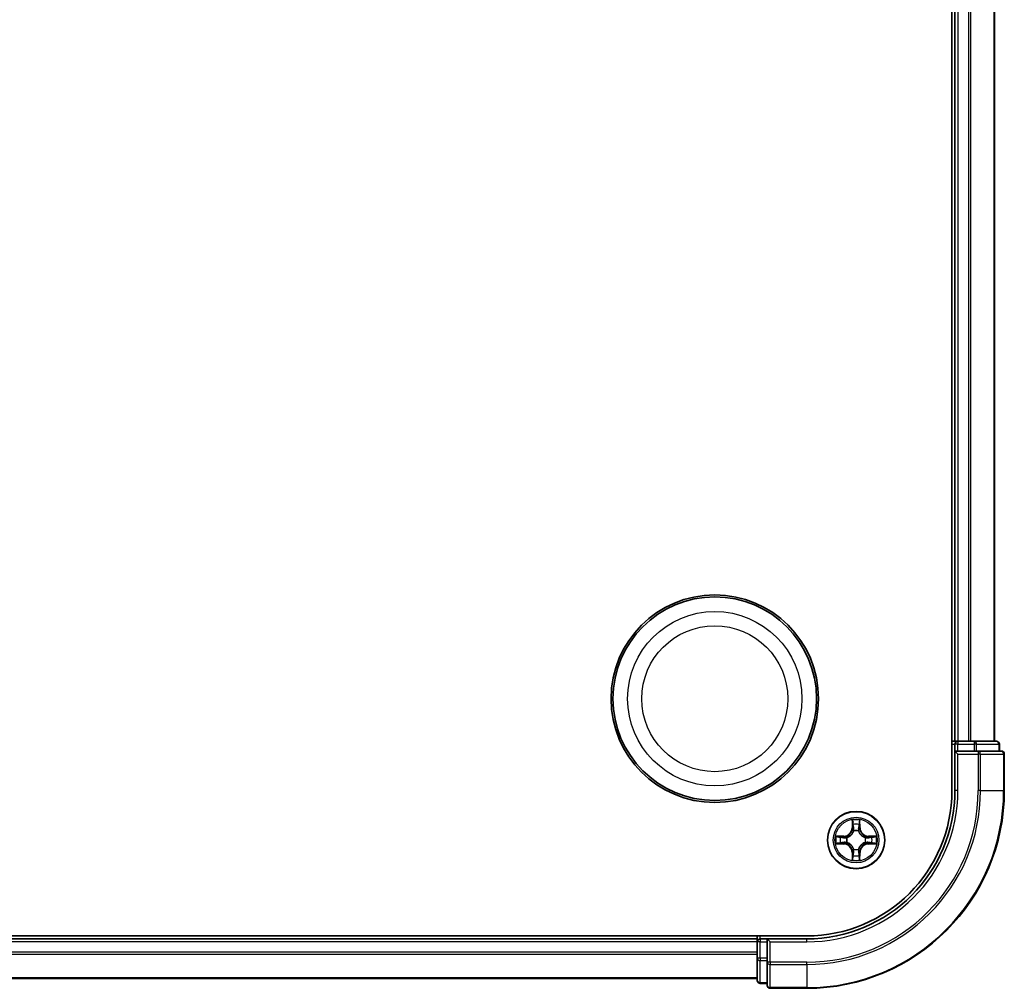
# Model space of a CAD drawing. Units: millimetres. Extents: x 0 to 7740, y 0 to 1686.
# Drawn here: x 2342 to 2442, y 899 to 997 of the extents above; entities that cross this region are included whole.
import ezdxf

# ---------------------------------------------------------------- set-up
doc = ezdxf.new("R2010")
doc.units = ezdxf.units.MM
doc.header["$LTSCALE"] = 0.666667
doc.layers.add('Visible (ISO)', color=7, linetype='Continuous', lineweight=35)
doc.layers.add('Visible Narrow (ISO)', color=7, linetype='Continuous', lineweight=25)

msp = doc.modelspace()

# ---------------------------------------------------------------- linework, layer by layer
at = {"layer": 'Visible (ISO)'}
for p, q in [((2436.6507, 1079.4773), (2436.6507, 919.4773)), ((2436.9507, 1074.4773), (2436.9507, 924.4773)), ((2440.9507, 1074.4773), (2440.9507, 924.4773)), ((2436.9507, 924.4773), (2436.6507, 924.4773)), ((2436.9507, 924.4773), (2437.2507, 924.4773)), ((2436.9507, 924.1773), (2436.9507, 923.4773)), ((2438.3102, 924.4773), (2437.2507, 924.4773)), ((2438.3102, 924.4773), (2438.5338, 924.4773)), ((2438.9094, 924.4773), (2438.5338, 924.4773)), ((2441.1507, 924.4773), (2438.9094, 924.4773)), ((2441.4507, 923.4773), (2441.4507, 924.1773)), ((2436.9507, 923.4773), (2436.9507, 919.4773)), ((2436.9507, 923.4773), (2437.2507, 923.1773)), ((2437.2507, 923.4773), (2436.9507, 923.4773)), ((2437.2507, 923.4773), (2438.9094, 923.4773)), ((2439.3102, 923.4773), (2438.9094, 923.4773)), ((2441.6507, 923.4773), (2439.3102, 923.4773)), ((2441.9507, 919.4773), (2441.9507, 923.1773)), ((2421.9507, 904.7773), (2101.9507, 904.7773)), ((2416.9507, 904.7773), (2416.9507, 904.4773)), ((2416.9507, 904.4773), (2106.9507, 904.4773)), ((2416.9507, 904.1773), (2416.9507, 904.4773)), ((2416.9507, 904.1773), (2416.9507, 903.1178)), ((2417.9507, 904.4773), (2417.2507, 904.4773)), ((2418.2507, 904.1773), (2417.9507, 904.4773)), ((2421.9507, 904.4773), (2417.9507, 904.4773)), ((2417.9507, 904.4773), (2417.9507, 904.1773)), ((2417.9507, 902.5186), (2417.9507, 904.1773)), ((2416.9507, 902.8942), (2416.9507, 903.1178)), ((2416.9507, 902.8942), (2416.9507, 902.5186)), ((2416.9507, 902.5186), (2416.9507, 900.2773)), ((2417.9507, 902.5186), (2417.9507, 902.1178)), ((2417.9507, 902.1178), (2417.9507, 899.7773)), ((2416.9507, 900.4773), (2106.9507, 900.4773)), ((2417.2507, 899.9773), (2417.9507, 899.9773)), ((2418.2507, 899.4773), (2421.9507, 899.4773))]:
    msp.add_line(p, q, dxfattribs=at)
for centre, radius in [((2412.6507, 928.7773), 10.5), ((2412.6507, 928.7773), 10.3), ((2426.9507, 914.4773), 2.9)]:
    msp.add_circle(centre, radius, dxfattribs=at)
for centre, radius, start, end in [((2437.2507, 924.1773), 0.3, 90, 180), ((2441.1507, 924.1773), 0.3, 0, 90), ((2441.6507, 923.1773), 0.3, 0, 90), ((2421.9507, 919.4773), 14.7, 270, 0), ((2421.9507, 919.4773), 15, 270, 0), ((2421.9507, 919.4773), 20, 270, 0), ((2426.9507, 914.4773), 1.2295, 167.061604, 167.063405), ((2426.9507, 914.4773), 1.2295, 102.936595, 102.938396), ((2426.9507, 914.4773), 1.2295, 100.812717, 100.813267), ((2426.9507, 914.4773), 1.2295, 79.186733, 79.187283), ((2426.9507, 914.4773), 1.2295, 77.061604, 77.063405), ((2426.9507, 914.4773), 1.2295, 12.936595, 12.938396), ((2426.9507, 914.4773), 1.2295, 169.186733, 169.187283), ((2426.9507, 914.4773), 1.2295, 190.812717, 190.813267), ((2426.9507, 914.4773), 1.2295, 192.936595, 192.938396), ((2426.9507, 914.4773), 1.2295, 347.061604, 347.063405), ((2426.9507, 914.4773), 1.2295, 10.812717, 10.813267), ((2426.9507, 914.4773), 1.2295, 349.186733, 349.187283), ((2426.9507, 914.4773), 1.2295, 257.061604, 257.063405), ((2426.9507, 914.4773), 1.2295, 259.186733, 259.187283), ((2426.9507, 914.4773), 1.2295, 280.812717, 280.813267), ((2426.9507, 914.4773), 1.2295, 282.936595, 282.938396), ((2417.2507, 904.1773), 0.3, 90, 180), ((2417.2507, 900.2773), 0.3, 180, 270), ((2418.2507, 899.7773), 0.3, 180, 270)]:
    msp.add_arc(centre, radius, start, end, dxfattribs=at)
for points, knots in [([(2426.6502, 916.236), (2426.6482, 916.3173), (2426.6022, 916.4085), (2426.5612, 916.4981), (2426.5607, 916.4991), (2426.5603, 916.5)], [0, 0, 0, 0, 0.032055974, 0.032055974, 0.032394303, 0.032394303, 0.032394303, 0.032394303]), ([(2426.5603, 916.5), (2426.5605, 916.499), (2426.5607, 916.4979), (2426.5629, 916.4875), (2426.5649, 916.4781), (2426.5669, 916.4687)], [-0.0323943032, -0.0323943032, -0.0323943032, -0.0323943032, -0.0320559737, -0.0320559737, -0.0289727583, -0.0289727583, -0.0289727583, -0.0289727583]), ([(2427.3412, 916.5), (2427.3408, 916.4991), (2427.3403, 916.4981), (2427.3396, 916.4965), (2427.3393, 916.4959), (2427.339, 916.4952)], [-0.00033832945, -0.00033832945, -0.00033832945, -0.00033832945, 0, 0, 0.00024151791, 0.00024151791, 0.00024151791, 0.00024151791]), ([(2427.3401, 916.4948), (2427.3402, 916.4955), (2427.3404, 916.4962), (2427.3407, 916.4979), (2427.341, 916.499), (2427.3412, 916.5)], [-0.00023059908, -0.00023059908, -0.00023059908, -0.00023059908, 0, 0, 0.00033832945, 0.00033832945, 0.00033832945, 0.00033832945]), ([(2424.9332, 914.8666), (2424.9325, 914.8668), (2424.9318, 914.8669), (2424.9301, 914.8673), (2424.929, 914.8675), (2424.928, 914.8677)], [-0.00023059908, -0.00023059908, -0.00023059908, -0.00023059908, 0, 0, 0.00033832945, 0.00033832945, 0.00033832945, 0.00033832945]), ([(2424.928, 914.8677), (2424.9289, 914.8673), (2424.9299, 914.8668), (2424.9315, 914.8661), (2424.9322, 914.8658), (2424.9328, 914.8655)], [-0.00033832945, -0.00033832945, -0.00033832945, -0.00033832945, 0, 0, 0.00024151791, 0.00024151791, 0.00024151791, 0.00024151791]), ([(2428.7094, 914.7778), (2428.7908, 914.7798), (2428.882, 914.8258), (2428.9716, 914.8668), (2428.9725, 914.8673), (2428.9735, 914.8677)], [0, 0, 0, 0, 0.032055974, 0.032055974, 0.032394303, 0.032394303, 0.032394303, 0.032394303]), ([(2428.9735, 914.8677), (2428.9724, 914.8675), (2428.9714, 914.8673), (2428.961, 914.8651), (2428.9516, 914.8631), (2428.9422, 914.8611)], [-0.0323943032, -0.0323943032, -0.0323943032, -0.0323943032, -0.0320559737, -0.0320559737, -0.0289727583, -0.0289727583, -0.0289727583, -0.0289727583]), ([(2425.192, 914.1767), (2425.1107, 914.1747), (2425.0195, 914.1287), (2424.9299, 914.0877), (2424.9289, 914.0873), (2424.928, 914.0868)], [0, 0, 0, 0, 0.032055974, 0.032055974, 0.032394303, 0.032394303, 0.032394303, 0.032394303]), ([(2424.928, 914.0868), (2424.929, 914.087), (2424.9301, 914.0873), (2424.9405, 914.0894), (2424.9499, 914.0914), (2424.9593, 914.0934)], [-0.0323943032, -0.0323943032, -0.0323943032, -0.0323943032, -0.0320559737, -0.0320559737, -0.0289727583, -0.0289727583, -0.0289727583, -0.0289727583]), ([(2428.9683, 914.0879), (2428.969, 914.0878), (2428.9697, 914.0876), (2428.9714, 914.0873), (2428.9724, 914.087), (2428.9735, 914.0868)], [-0.00023059908, -0.00023059908, -0.00023059908, -0.00023059908, 0, 0, 0.00033832945, 0.00033832945, 0.00033832945, 0.00033832945]), ([(2428.9735, 914.0868), (2428.9725, 914.0873), (2428.9716, 914.0877), (2428.97, 914.0884), (2428.9693, 914.0887), (2428.9687, 914.089)], [-0.00033832945, -0.00033832945, -0.00033832945, -0.00033832945, 0, 0, 0.00024151791, 0.00024151791, 0.00024151791, 0.00024151791]), ([(2426.5614, 912.4597), (2426.5612, 912.459), (2426.5611, 912.4583), (2426.5607, 912.4566), (2426.5605, 912.4556), (2426.5603, 912.4545)], [-0.00023059908, -0.00023059908, -0.00023059908, -0.00023059908, 0, 0, 0.00033832945, 0.00033832945, 0.00033832945, 0.00033832945]), ([(2426.5603, 912.4545), (2426.5607, 912.4555), (2426.5612, 912.4564), (2426.5619, 912.458), (2426.5622, 912.4587), (2426.5625, 912.4594)], [-0.00033832945, -0.00033832945, -0.00033832945, -0.00033832945, 0, 0, 0.00024151791, 0.00024151791, 0.00024151791, 0.00024151791]), ([(2427.2513, 912.7186), (2427.2533, 912.6372), (2427.2993, 912.546), (2427.3403, 912.4564), (2427.3408, 912.4555), (2427.3412, 912.4545)], [0, 0, 0, 0, 0.032055974, 0.032055974, 0.032394303, 0.032394303, 0.032394303, 0.032394303]), ([(2427.3412, 912.4545), (2427.341, 912.4556), (2427.3407, 912.4566), (2427.3386, 912.467), (2427.3366, 912.4764), (2427.3346, 912.4859)], [-0.0323943032, -0.0323943032, -0.0323943032, -0.0323943032, -0.0320559737, -0.0320559737, -0.0289727583, -0.0289727583, -0.0289727583, -0.0289727583])]:
    msp.add_open_spline(points, degree=3, knots=knots, dxfattribs=at)
for points in [[(2426.5669, 916.4687), (2426.5855, 916.3801), (2426.6041, 916.2903), (2426.605, 916.2097)], [(2428.9422, 914.8611), (2428.8536, 914.8425), (2428.7638, 914.8239), (2428.6831, 914.823)], [(2424.9593, 914.0934), (2425.0479, 914.112), (2425.1377, 914.1307), (2425.2184, 914.1316)], [(2427.3346, 912.4859), (2427.316, 912.5744), (2427.2973, 912.6642), (2427.2964, 912.7449)]]:
    msp.add_open_spline(points, degree=3, dxfattribs=at)
at = {"layer": 'Visible Narrow (ISO)'}
for p, q in [((2437.2507, 1074.4773), (2437.2507, 924.4773)), ((2438.3102, 1074.4773), (2438.3102, 924.4773)), ((2438.5407, 1074.4773), (2438.5407, 924.4773)), ((2440.8812, 1074.4773), (2440.8812, 924.4773)), ((2436.6507, 924.1773), (2436.9507, 924.1773)), ((2437.2507, 924.1773), (2436.9507, 924.1773)), ((2437.2507, 924.4773), (2437.2507, 924.1773)), ((2437.2507, 923.4773), (2437.2507, 924.1773)), ((2437.2507, 924.1773), (2438.9094, 924.1773)), ((2438.9094, 924.4773), (2438.9094, 924.1773)), ((2439.1398, 924.1773), (2438.9094, 924.1773)), ((2438.9094, 924.1773), (2438.9094, 923.4773)), ((2439.1398, 924.1773), (2441.3812, 924.1773)), ((2439.1398, 923.4773), (2439.1398, 924.1773)), ((2441.4507, 924.1773), (2441.3812, 924.1773)), ((2441.3812, 924.1773), (2441.3812, 923.4773)), ((2437.2507, 919.4773), (2437.2507, 923.1773)), ((2437.2507, 923.1773), (2439.3102, 923.1773)), ((2439.3102, 923.4773), (2439.3102, 923.1773)), ((2439.5407, 923.1773), (2439.3102, 923.1773)), ((2439.3102, 923.1773), (2439.3102, 919.4773)), ((2439.5407, 923.1773), (2441.8812, 923.1773)), ((2439.5407, 919.4773), (2439.5407, 923.1773)), ((2441.9507, 923.1773), (2441.8812, 923.1773)), ((2441.8812, 923.1773), (2441.8812, 919.4773)), ((2437.2507, 919.4773), (2436.9507, 919.4773)), ((2439.5407, 919.4773), (2439.3102, 919.4773)), ((2439.5407, 919.4773), (2441.8812, 919.4773)), ((2441.8812, 919.4773), (2441.9507, 919.4773)), ((2426.5603, 916.5), (2426.5467, 915.7205)), ((2426.5965, 915.7196), (2426.5467, 915.7205)), ((2426.5965, 915.7196), (2426.605, 916.2097)), ((2426.5965, 915.7196), (2426.6691, 915.7183)), ((2426.6205, 916.0202), (2426.6691, 915.7183)), ((2427.2324, 915.7183), (2427.281, 916.0202)), ((2427.305, 915.7196), (2427.2324, 915.7183)), ((2427.2964, 916.2097), (2427.305, 915.7196)), ((2427.305, 915.7196), (2427.3548, 915.7205)), ((2427.3548, 915.7205), (2427.3412, 916.5)), ((2425.7075, 914.8813), (2424.928, 914.8677)), ((2425.2184, 914.823), (2425.7084, 914.8315)), ((2425.7097, 914.7589), (2425.4078, 914.8075)), ((2425.7084, 914.8315), (2425.7075, 914.8813)), ((2425.7084, 914.8315), (2425.7097, 914.7589)), ((2426.0138, 914.7238), (2426.0344, 914.7184)), ((2426.7096, 915.3936), (2426.7042, 915.4142)), ((2427.1973, 915.4142), (2427.1918, 915.3936)), ((2427.867, 914.7184), (2427.8876, 914.7238)), ((2428.1931, 914.8315), (2428.1918, 914.7589)), ((2428.4937, 914.8075), (2428.1918, 914.7589)), ((2428.1931, 914.8315), (2428.1939, 914.8813)), ((2428.1931, 914.8315), (2428.6831, 914.823)), ((2428.9735, 914.8677), (2428.1939, 914.8813)), ((2424.928, 914.0868), (2425.7075, 914.0732)), ((2425.7084, 914.123), (2425.2184, 914.1316)), ((2425.4078, 914.147), (2425.7097, 914.1957)), ((2425.7084, 914.123), (2425.7075, 914.0732)), ((2425.7084, 914.123), (2425.7097, 914.1957)), ((2426.0344, 914.2362), (2426.0138, 914.2307)), ((2427.8876, 914.2307), (2427.867, 914.2362)), ((2428.1918, 914.1957), (2428.4937, 914.147)), ((2428.1931, 914.123), (2428.1918, 914.1957)), ((2428.6831, 914.1316), (2428.1931, 914.123)), ((2428.1931, 914.123), (2428.1939, 914.0732)), ((2428.1939, 914.0732), (2428.9735, 914.0868)), ((2426.5965, 913.2349), (2426.5467, 913.2341)), ((2426.5467, 913.2341), (2426.5603, 912.4545)), ((2426.5965, 913.2349), (2426.6691, 913.2362)), ((2426.605, 912.7449), (2426.5965, 913.2349)), ((2426.6691, 913.2362), (2426.6205, 912.9343)), ((2426.7042, 913.5404), (2426.7096, 913.561)), ((2427.1918, 913.561), (2427.1973, 913.5404)), ((2427.281, 912.9343), (2427.2324, 913.2362)), ((2427.305, 913.2349), (2427.2324, 913.2362)), ((2427.305, 913.2349), (2427.2964, 912.7449)), ((2427.305, 913.2349), (2427.3548, 913.2341)), ((2427.3412, 912.4545), (2427.3548, 913.2341)), ((2417.2507, 904.4773), (2417.2507, 904.7773)), ((2416.9507, 904.1773), (2106.9507, 904.1773)), ((2417.2507, 904.1773), (2416.9507, 904.1773)), ((2417.2507, 904.4773), (2417.2507, 904.1773)), ((2417.2507, 904.1773), (2417.9507, 904.1773)), ((2417.2507, 902.5186), (2417.2507, 904.1773)), ((2418.2507, 904.1773), (2421.9507, 904.1773)), ((2418.2507, 902.1178), (2418.2507, 904.1773)), ((2421.9507, 904.1773), (2421.9507, 904.4773)), ((2416.9507, 903.1178), (2106.9507, 903.1178)), ((2416.9507, 902.8873), (2106.9507, 902.8873)), ((2417.2507, 902.5186), (2416.9507, 902.5186)), ((2417.9507, 902.5186), (2417.2507, 902.5186)), ((2417.2507, 902.5186), (2417.2507, 902.2882)), ((2417.2507, 900.0468), (2417.2507, 902.2882)), ((2417.2507, 902.2882), (2417.9507, 902.2882)), ((2418.2507, 902.1178), (2417.9507, 902.1178)), ((2421.9507, 902.1178), (2418.2507, 902.1178)), ((2418.2507, 902.1178), (2418.2507, 901.8873)), ((2418.2507, 899.5468), (2418.2507, 901.8873)), ((2418.2507, 901.8873), (2421.9507, 901.8873)), ((2421.9507, 901.8873), (2421.9507, 902.1178)), ((2421.9507, 901.8873), (2421.9507, 899.5468)), ((2416.9507, 900.5468), (2106.9507, 900.5468)), ((2417.2507, 900.0468), (2417.2507, 899.9773)), ((2417.9507, 900.0468), (2417.2507, 900.0468)), ((2418.2507, 899.5468), (2418.2507, 899.4773)), ((2421.9507, 899.5468), (2418.2507, 899.5468)), ((2421.9507, 899.5468), (2421.9507, 899.4773))]:
    msp.add_line(p, q, dxfattribs=at)
for centre, radius in [((2412.6507, 928.7773), 8.8207), ((2412.6507, 928.7773), 7.384), ((2426.9507, 914.4773), 2.8677), ((2426.9507, 914.4773), 2.3092), ((2426.9507, 914.4773), 2.1415)]:
    msp.add_circle(centre, radius, dxfattribs=at)
for centre, radius, start, end in [((2421.9507, 919.4773), 15.3, 270, 0), ((2421.9507, 919.4773), 17.3595, 270, 0), ((2421.9507, 919.4773), 19.9305, 270, 0), ((2421.9507, 919.4773), 17.59, 270, 0), ((2425.6926, 915.7354), 0.8542, 271, 359), ((2425.6926, 915.7354), 0.904, 271, 359), ((2426.9507, 914.4773), 2.0601, 79.074582, 100.925418), ((2426.9507, 914.4773), 1.6122, 79.692479, 100.307521), ((2428.2088, 915.7354), 0.904, 181, 269), ((2428.2088, 915.7354), 0.8542, 181, 269), ((2426.9507, 914.4773), 2.0601, 169.074582, 190.925418), ((2426.9507, 914.4773), 1.6122, 169.692479, 190.307521), ((2426.9507, 914.4773), 0.9688, 165.258044, 194.741956), ((2426.9507, 914.4773), 0.9475, 165.258044, 194.741956), ((2426.9507, 914.4773), 0.9688, 75.258044, 104.741956), ((2426.9507, 914.4773), 0.9475, 75.258044, 104.741956), ((2426.9507, 914.4773), 0.9475, 345.258044, 14.741956), ((2426.9507, 914.4773), 0.9688, 345.258044, 14.741956), ((2426.9507, 914.4773), 1.6122, 349.692479, 10.307521), ((2426.9507, 914.4773), 2.0601, 349.074582, 10.925418), ((2425.6926, 913.2192), 0.8542, 1, 89), ((2425.6926, 913.2192), 0.904, 1, 89), ((2428.2088, 913.2192), 0.904, 91, 179), ((2428.2088, 913.2192), 0.8542, 91, 179), ((2426.9507, 914.4773), 1.6122, 259.692479, 280.307521), ((2426.9507, 914.4773), 0.9688, 255.258044, 284.741956), ((2426.9507, 914.4773), 0.9475, 255.258044, 284.741956), ((2426.9507, 914.4773), 2.0601, 259.074582, 280.925418)]:
    msp.add_arc(centre, radius, start, end, dxfattribs=at)
for centre, major_axis, ratio, start_param, end_param in [((2438.9094, 924.1773), (0, 0.3), 0.7682213, 4.712389, 6.2831853), ((2441.1507, 924.1773), (0, 0.3), 0.7682213, 4.712389, 6.2831853), ((2439.3102, 923.1773), (0, 0.3), 0.7682213, 4.712389, 6.2831853), ((2441.6507, 923.1773), (0, 0.3), 0.7682213, 4.712389, 6.2831853), ((2426.6548, 916.2088), (-0.05, -0.002), 0.5485067, 4.7835784, 6.1787606), ((2426.6399, 916.4101), (-0.0019, -0.4402), 0.0867336, 5.1856476, 5.8009035), ((2426.6703, 916.0194), (-0.0494, -0.008), 0.8957402, 4.7304427, 6.0858658), ((2426.7189, 915.7175), (-0.0494, -0.008), 0.8957205, 4.7348377, 6.0858836), ((2427.1826, 915.7175), (0.0494, -0.008), 0.8957205, 0.1973017, 1.5483476), ((2427.2312, 916.0194), (0.0494, -0.008), 0.8957402, 0.1973195, 1.5527426), ((2427.2466, 916.2088), (0.05, -0.002), 0.5485067, 0.1044247, 1.4996069), ((2427.2616, 916.4101), (-0.0019, 0.4402), 0.0867336, 3.6238745, 4.2391304), ((2425.2192, 914.7732), (0.002, 0.05), 0.5485067, 0.1044247, 1.4996069), ((2425.0179, 914.7881), (-0.4402, -0.0019), 0.0867336, 3.6238745, 4.2391304), ((2425.4086, 914.7577), (0.008, 0.0494), 0.8957402, 0.1973195, 1.5527426), ((2425.7105, 914.7091), (0.008, 0.0494), 0.8957205, 0.1973017, 1.5483476), ((2426.0571, 914.7124), (-0.0091, 0.0492), 0.8768464, 0.1822914, 1.1799022), ((2426.0571, 914.7124), (-0.0149, 0.0477), 0.4107012, 0.0957358, 1.3186875), ((2426.7156, 915.3709), (-0.0492, 0.0091), 0.8768464, 5.1032831, 6.100894), ((2426.7156, 915.3709), (-0.0477, 0.0149), 0.4107012, 4.9644978, 6.1874495), ((2427.1859, 915.3709), (0.0477, 0.0149), 0.4107012, 0.0957358, 1.3186875), ((2427.1859, 915.3709), (0.0492, 0.0091), 0.8768464, 0.1822914, 1.1799022), ((2427.8443, 914.7124), (0.0091, 0.0492), 0.8768464, 5.1032831, 6.100894), ((2427.8443, 914.7124), (0.0149, 0.0477), 0.4107012, 4.9644978, 6.1874495), ((2428.1909, 914.7091), (-0.008, 0.0494), 0.8957205, 4.7348377, 6.0858836), ((2428.8836, 914.7881), (-0.4402, 0.0019), 0.0867336, 5.1856476, 5.8009035), ((2428.4928, 914.7577), (-0.008, 0.0494), 0.8957402, 4.7304427, 6.0858658), ((2428.6823, 914.7732), (-0.002, 0.05), 0.5485067, 4.7835784, 6.1787606), ((2425.2192, 914.1814), (0.002, -0.05), 0.5485067, 4.7835784, 6.1787606), ((2425.0179, 914.1664), (-0.4402, 0.0019), 0.0867336, 2.0440549, 2.6593108), ((2425.4086, 914.1968), (0.008, -0.0494), 0.8957402, 4.7304427, 6.0858658), ((2425.7105, 914.2455), (0.008, -0.0494), 0.8957205, 4.7348377, 6.0858836), ((2426.0571, 914.2421), (-0.0091, -0.0492), 0.8768464, 5.1032831, 6.100894), ((2426.0571, 914.2421), (-0.0149, -0.0477), 0.4107012, 4.9644978, 6.1874495), ((2427.8443, 914.2421), (0.0149, -0.0477), 0.4107012, 0.0957358, 1.3186875), ((2427.8443, 914.2421), (0.0091, -0.0492), 0.8768464, 0.1822914, 1.1799022), ((2428.1909, 914.2455), (-0.008, -0.0494), 0.8957205, 0.1973017, 1.5483476), ((2428.4928, 914.1968), (-0.008, -0.0494), 0.8957402, 0.1973195, 1.5527426), ((2428.8836, 914.1664), (-0.4402, -0.0019), 0.0867336, 0.4822818, 1.0975377), ((2428.6823, 914.1814), (-0.002, -0.05), 0.5485067, 0.1044247, 1.4996069), ((2426.6399, 912.5444), (-0.0019, 0.4402), 0.0867336, 0.4822818, 1.0975377), ((2426.6548, 912.7458), (-0.05, 0.002), 0.5485067, 0.1044247, 1.4996069), ((2426.6703, 912.9352), (-0.0494, 0.008), 0.8957402, 0.1973195, 1.5527426), ((2426.7156, 913.5837), (-0.0492, -0.0091), 0.8768464, 0.1822914, 1.1799022), ((2426.7156, 913.5837), (-0.0477, -0.0149), 0.4107012, 0.0957358, 1.3186875), ((2426.7189, 913.2371), (-0.0494, 0.008), 0.8957205, 0.1973017, 1.5483476), ((2427.1826, 913.2371), (0.0494, 0.008), 0.8957205, 4.7348377, 6.0858836), ((2427.1859, 913.5837), (0.0477, -0.0149), 0.4107012, 4.9644978, 6.1874495), ((2427.1859, 913.5837), (0.0492, -0.0091), 0.8768464, 5.1032831, 6.100894), ((2427.2312, 912.9352), (0.0494, 0.008), 0.8957402, 4.7304427, 6.0858658), ((2427.2466, 912.7458), (0.05, 0.002), 0.5485067, 4.7835784, 6.1787606), ((2427.2616, 912.5444), (-0.0019, -0.4402), 0.0867336, 2.0440549, 2.6593108), ((2417.2507, 902.5186), (-0.3, 0), 0.7682213, 0, 1.5707963), ((2418.2507, 902.1178), (-0.3, 0), 0.7682213, 0, 1.5707963), ((2417.2507, 900.2773), (-0.3, 0), 0.7682213, 0, 1.5707963), ((2418.2507, 899.7773), (-0.3, 0), 0.7682213, 0, 1.5707963)]:
    msp.add_ellipse(centre, major_axis=major_axis, ratio=ratio, start_param=start_param, end_param=end_param, dxfattribs=at)
for points in [[(2426.6623, 916.0634), (2426.6562, 916.102), (2426.652, 916.1624), (2426.6502, 916.236)], [(2426.7107, 915.7615), (2426.6946, 915.8621), (2426.6784, 915.9628), (2426.6623, 916.0634)], [(2426.6691, 915.7183), (2426.6872, 915.6119), (2426.689, 915.5029), (2426.6687, 915.3876)], [(2426.7042, 915.4142), (2426.7288, 915.5353), (2426.7286, 915.6496), (2426.7107, 915.7615)], [(2427.1908, 915.7615), (2427.1729, 915.6496), (2427.1726, 915.5353), (2427.1973, 915.4142)], [(2427.2392, 916.0634), (2427.2231, 915.9628), (2427.2069, 915.8621), (2427.1908, 915.7615)], [(2427.2328, 915.3876), (2427.2125, 915.5029), (2427.2142, 915.6119), (2427.2324, 915.7183)], [(2427.2513, 916.236), (2427.2494, 916.1624), (2427.2453, 916.102), (2427.2392, 916.0634)], [(2427.339, 916.4952), (2427.2986, 916.4072), (2427.2533, 916.3167), (2427.2513, 916.236)], [(2427.2964, 916.2097), (2427.2974, 916.2982), (2427.3199, 916.3979), (2427.3401, 916.4948)], [(2424.9328, 914.8655), (2425.0208, 914.8251), (2425.1113, 914.7798), (2425.192, 914.7778)], [(2425.2184, 914.823), (2425.1298, 914.824), (2425.0301, 914.8464), (2424.9332, 914.8666)], [(2425.192, 914.7778), (2425.2656, 914.776), (2425.326, 914.7718), (2425.3646, 914.7657)], [(2425.3646, 914.7657), (2425.4652, 914.7496), (2425.5659, 914.7334), (2425.6665, 914.7173)], [(2425.6665, 914.7173), (2425.7784, 914.6994), (2425.8927, 914.6992), (2426.0138, 914.7238)], [(2426.0404, 914.7593), (2425.9252, 914.739), (2425.8161, 914.7408), (2425.7097, 914.7589)], [(2428.1918, 914.7589), (2428.0853, 914.7408), (2427.9763, 914.739), (2427.8611, 914.7593)], [(2427.8876, 914.7238), (2428.0088, 914.6992), (2428.1231, 914.6994), (2428.235, 914.7173)], [(2428.235, 914.7173), (2428.3356, 914.7334), (2428.4363, 914.7496), (2428.5369, 914.7657)], [(2428.5369, 914.7657), (2428.5755, 914.7718), (2428.6359, 914.776), (2428.7094, 914.7778)], [(2425.3646, 914.1888), (2425.326, 914.1827), (2425.2656, 914.1786), (2425.192, 914.1767)], [(2425.6665, 914.2372), (2425.5659, 914.2211), (2425.4652, 914.205), (2425.3646, 914.1888)], [(2426.0138, 914.2307), (2425.8927, 914.2554), (2425.7784, 914.2551), (2425.6665, 914.2372)], [(2425.7097, 914.1957), (2425.8161, 914.2138), (2425.9252, 914.2155), (2426.0404, 914.1952)], [(2427.8611, 914.1952), (2427.9763, 914.2155), (2428.0853, 914.2138), (2428.1918, 914.1957)], [(2428.235, 914.2372), (2428.1231, 914.2551), (2428.0088, 914.2554), (2427.8876, 914.2307)], [(2428.5369, 914.1888), (2428.4363, 914.205), (2428.3356, 914.2211), (2428.235, 914.2372)], [(2428.7094, 914.1767), (2428.6359, 914.1786), (2428.5755, 914.1827), (2428.5369, 914.1888)], [(2428.6831, 914.1316), (2428.7717, 914.1306), (2428.8714, 914.1082), (2428.9683, 914.0879)], [(2428.9687, 914.089), (2428.8806, 914.1294), (2428.7902, 914.1747), (2428.7094, 914.1767)], [(2426.605, 912.7449), (2426.604, 912.6563), (2426.5816, 912.5566), (2426.5614, 912.4597)], [(2426.6502, 912.7186), (2426.652, 912.7921), (2426.6562, 912.8525), (2426.6623, 912.8911)], [(2426.6623, 912.8911), (2426.6784, 912.9918), (2426.6946, 913.0924), (2426.7107, 913.1931)], [(2426.6687, 913.567), (2426.689, 913.4517), (2426.6872, 913.3427), (2426.6691, 913.2362)], [(2426.7107, 913.1931), (2426.7286, 913.305), (2426.7288, 913.4192), (2426.7042, 913.5404)], [(2427.1973, 913.5404), (2427.1726, 913.4192), (2427.1729, 913.305), (2427.1908, 913.1931)], [(2427.1908, 913.1931), (2427.2069, 913.0924), (2427.2231, 912.9918), (2427.2392, 912.8911)], [(2427.2324, 913.2362), (2427.2142, 913.3427), (2427.2125, 913.4517), (2427.2328, 913.567)], [(2427.2392, 912.8911), (2427.2453, 912.8525), (2427.2494, 912.7921), (2427.2513, 912.7186)], [(2426.5625, 912.4594), (2426.6029, 912.5474), (2426.6482, 912.6378), (2426.6502, 912.7186)]]:
    msp.add_open_spline(points, degree=3, dxfattribs=at)
for points, knots in [([(2426.0344, 914.7184), (2426.1185, 914.7457), (2426.2842, 914.8227), (2426.4955, 915.0062), (2426.6355, 915.2063), (2426.6892, 915.3305), (2426.7096, 915.3936)], [-0.17486601, -0.17486601, -0.17486601, -0.17486601, -0.14599531, -0.1171246, -0.09547158, -0.07381855, -0.07381855, -0.07381855, -0.07381855]), ([(2426.6687, 915.3876), (2426.6501, 915.3276), (2426.6012, 915.2095), (2426.474, 915.0217), (2426.278, 914.8541), (2426.1204, 914.7841), (2426.0404, 914.7593)], [0.07381855, 0.07381855, 0.07381855, 0.07381855, 0.09547158, 0.1171246, 0.14599531, 0.17486601, 0.17486601, 0.17486601, 0.17486601]), ([(2427.1918, 915.3936), (2427.2192, 915.3095), (2427.2962, 915.1438), (2427.4796, 914.9325), (2427.6797, 914.7925), (2427.804, 914.7389), (2427.867, 914.7184)], [-0.17486601, -0.17486601, -0.17486601, -0.17486601, -0.14599531, -0.1171246, -0.09547158, -0.07381855, -0.07381855, -0.07381855, -0.07381855]), ([(2427.8611, 914.7593), (2427.8011, 914.7779), (2427.683, 914.8268), (2427.4952, 914.954), (2427.3275, 915.15), (2427.2576, 915.3076), (2427.2328, 915.3876)], [0.07381855, 0.07381855, 0.07381855, 0.07381855, 0.09547158, 0.1171246, 0.14599531, 0.17486601, 0.17486601, 0.17486601, 0.17486601]), ([(2426.7096, 913.561), (2426.6823, 913.645), (2426.6053, 913.8108), (2426.4218, 914.0221), (2426.2218, 914.162), (2426.0975, 914.2157), (2426.0344, 914.2362)], [-0.17486601, -0.17486601, -0.17486601, -0.17486601, -0.14599531, -0.1171246, -0.09547158, -0.07381855, -0.07381855, -0.07381855, -0.07381855]), ([(2426.0404, 914.1952), (2426.1004, 914.1766), (2426.2185, 914.1277), (2426.4063, 914.0005), (2426.5739, 913.8045), (2426.6439, 913.6469), (2426.6687, 913.567)], [0.07381855, 0.07381855, 0.07381855, 0.07381855, 0.09547158, 0.1171246, 0.14599531, 0.17486601, 0.17486601, 0.17486601, 0.17486601]), ([(2427.867, 914.2362), (2427.783, 914.2089), (2427.6173, 914.1318), (2427.406, 913.9484), (2427.266, 913.7483), (2427.2123, 913.624), (2427.1918, 913.561)], [-0.17486601, -0.17486601, -0.17486601, -0.17486601, -0.14599531, -0.1171246, -0.09547158, -0.07381855, -0.07381855, -0.07381855, -0.07381855]), ([(2427.2328, 913.567), (2427.2514, 913.6269), (2427.3003, 913.745), (2427.4275, 913.9329), (2427.6235, 914.1005), (2427.7811, 914.1704), (2427.8611, 914.1952)], [0.07381855, 0.07381855, 0.07381855, 0.07381855, 0.09547158, 0.1171246, 0.14599531, 0.17486601, 0.17486601, 0.17486601, 0.17486601])]:
    msp.add_open_spline(points, degree=3, knots=knots, dxfattribs=at)

doc.saveas('drawing.dxf')
